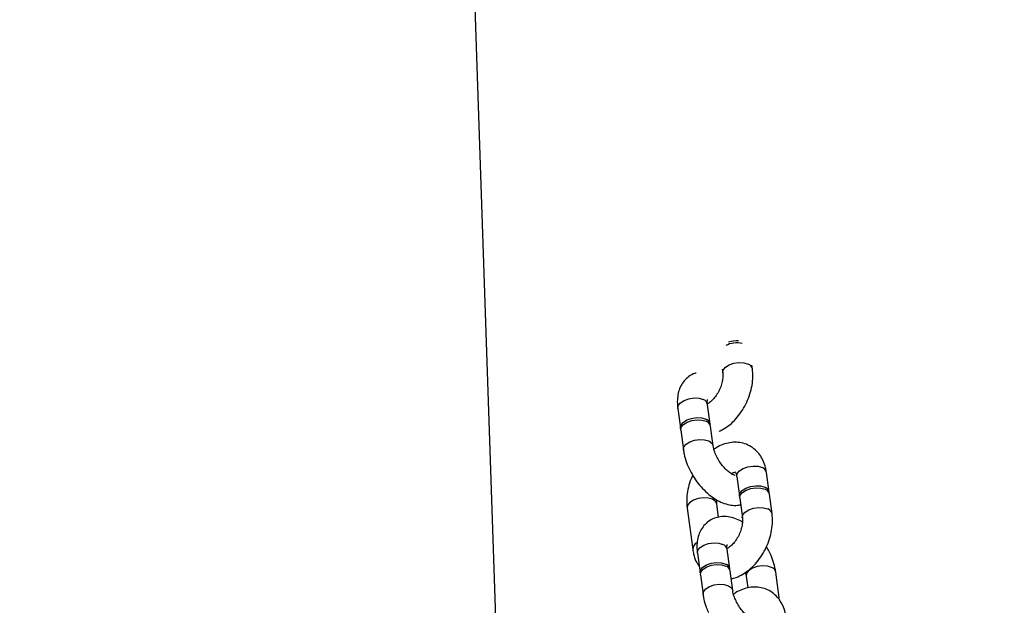
# Model space of a CAD drawing. Units: millimetres. Extents: x -11454 to 26188, y 827 to 49943.
# Drawn here: x -7115 to -6918, y 13962 to 14080 of the extents above; entities that cross this region are included whole.
import ezdxf

# ---------------------------------------------------------------- set-up
doc = ezdxf.new("R2010")
doc.units = ezdxf.units.MM
doc.linetypes.add('ACAD_ISO03W100', pattern=[30, 12, -18])
doc.layers.add('HERNI_PRVEK', color=4, linetype='Continuous')
doc.layers.add('KOTY', color=7, linetype='Continuous', lineweight=13)
doc.layers.add('KOTY1', color=7, linetype='Continuous', lineweight=13)
doc.styles.add('arial', font='arial.ttf')
doc.dimstyles.new('KOTY_50', dxfattribs={"dimtxt": 100, "dimasz": 50, "dimexe": 50, "dimexo": 10, "dimgap": 30, "dimtad": 1, "dimdec": 0, "dimrnd": 10, "dimdsep": 46, "dimtxsty": 'arial', "dimblk": 'ARCHTICK', "dimcen": -1.5, "dimclrt": 2, "dimadec": 0, "dimazin": 0, "dimtfac": 0.63, "dimtdec": 0, "dimtix": 1, "dimtmove": 2, "dimatfit": 3, "dimldrblk": 'KOTA', "dimfxl": 400, "dimfxlon": 1, "dimtfill": 1, "dimtolj": 1, "dimtzin": 0, "dimarcsym": 0})

# ---------------------------------------------------------------- blocks, each defined once
blk = doc.blocks.new('_ArchTick')
at = {"color": 0, "linetype": 'ByBlock', "const_width": 0.15}
blk.add_lwpolyline([(-0.5, -0.5), (0.5, 0.5)], dxfattribs=at)
blk = doc.blocks.new('*D25')
at = {"layer": 'Defpoints', "color": 0, "transparency": 16777216}
for p in [(-6970.55, 15508.82), (-10914.43, 14009.93), (-6971.06, 14009.93)]:
    blk.add_point(p, dxfattribs=at)
at = {"layer": 'KOTY1', "color": 0, "lineweight": -2, "transparency": 16777216}
for p, q in [((-10514.43, 15508.82), (-10964.43, 15508.82)), ((-10914.43, 15508.82), (-10914.43, 14009.93)), ((-10514.43, 14009.93), (-10964.43, 14009.93))]:
    blk.add_line(p, q, dxfattribs=at)
at = {"layer": 'KOTY1', "color": 0, "lineweight": -2, "transparency": 16777216, "xscale": 50, "yscale": 50, "zscale": 50}
for p, rotation in [((-10914.43, 15508.82), 90), ((-10914.43, 14009.93), 270)]:
    blk.add_blockref('_ArchTick', p, dxfattribs=dict(at, rotation=rotation))
at = {"layer": 'KOTY1', "color": 2, "transparency": 16777216, "insert": (-10995.49, 14759.38), "char_height": 100, "attachment_point": 5, "rotation": 90, "style": 'arial', "bg_fill": 3, "box_fill_scale": 1.1, "bg_fill_color": 256, "bg_fill_true_color": 13158600, "bg_fill_transparency": 0}
blk.add_mtext('\\A1;1500', dxfattribs=at)
blk = doc.blocks.new('KOTA')
for p, q in [((-75, -75), (75, 75)), ((0, 75), (0, -75)), ((-75, 0), (75, 0))]:
    blk.add_line(p, q)
blk = doc.blocks.new('*D26')
at = {"layer": 'Defpoints', "color": 0, "transparency": 16777216}
for p in [(-6971.06, 14009.93), (-10914.43, 11355.73), (-6727.77, 11355.73)]:
    blk.add_point(p, dxfattribs=at)
at = {"layer": 'KOTY1', "color": 0, "lineweight": -2, "transparency": 16777216}
for p, q in [((-10514.43, 14009.93), (-10964.43, 14009.93)), ((-10914.43, 14009.93), (-10914.43, 11355.73)), ((-10514.43, 11355.73), (-10964.43, 11355.73))]:
    blk.add_line(p, q, dxfattribs=at)
at = {"layer": 'KOTY1', "color": 0, "lineweight": -2, "transparency": 16777216, "xscale": 50, "yscale": 50, "zscale": 50}
for p, rotation in [((-10914.43, 14009.93), 90), ((-10914.43, 11355.73), 270)]:
    blk.add_blockref('_ArchTick', p, dxfattribs=dict(at, rotation=rotation))
at = {"layer": 'KOTY1', "color": 2, "transparency": 16777216, "insert": (-10995.49, 12682.83), "char_height": 100, "attachment_point": 5, "rotation": 90, "style": 'arial', "bg_fill": 3, "box_fill_scale": 1.1, "bg_fill_color": 256, "bg_fill_true_color": 13158600, "bg_fill_transparency": 0}
blk.add_mtext('\\A1;2650', dxfattribs=at)
blk = doc.blocks.new('*D28')
at = {"layer": 'Defpoints', "color": 0, "transparency": 16777216}
for p in [(-6970.55, 15508.82), (-11307.2, 9855.73), (-6427.77, 9855.73)]:
    blk.add_point(p, dxfattribs=at)
at = {"layer": 'KOTY1', "color": 0, "lineweight": -2, "transparency": 16777216}
for p, q in [((-10907.2, 15508.82), (-11357.2, 15508.82)), ((-11307.2, 15508.82), (-11307.2, 9855.73)), ((-10907.2, 9855.73), (-11357.2, 9855.73))]:
    blk.add_line(p, q, dxfattribs=at)
at = {"layer": 'KOTY1', "color": 0, "lineweight": -2, "transparency": 16777216, "xscale": 50, "yscale": 50, "zscale": 50}
for p, rotation in [((-11307.2, 15508.82), 90), ((-11307.2, 9855.73), 270)]:
    blk.add_blockref('_ArchTick', p, dxfattribs=dict(at, rotation=rotation))
at = {"layer": 'KOTY1', "color": 2, "transparency": 16777216, "insert": (-11388.25, 12682.27), "char_height": 100, "attachment_point": 5, "rotation": 90, "style": 'arial', "bg_fill": 3, "box_fill_scale": 1.1, "bg_fill_color": 256, "bg_fill_true_color": 13158600, "bg_fill_transparency": 0}
blk.add_mtext('\\A1;5650', dxfattribs=at)
blk = doc.blocks.new('*D38')
at = {"layer": 'Defpoints', "color": 0, "transparency": 16777216}
for p in [(-7032.78, 14357.69), (-7032.78, 14357.69), (-6967.83, 12421.46)]:
    blk.add_point(p, dxfattribs=at)
at = {"layer": 'KOTY', "color": 0, "lineweight": -2, "transparency": 16777216}
for p, q in [((-7032.78, 14357.69), (-7082.75, 14356.01)), ((-7032.78, 14357.69), (-7010.98, 13707.84)), ((-6967.83, 12421.46), (-6999.29, 13359.15)), ((-6967.83, 12421.46), (-7017.8, 12419.79))]:
    blk.add_line(p, q, dxfattribs=at)
at = {"layer": 'KOTY', "color": 0, "lineweight": -2, "transparency": 16777216, "xscale": 50, "yscale": 50, "zscale": 50}
for p, rotation in [((-7032.78, 14357.69), 91.92118543831133), ((-6967.83, 12421.46), 271.9211854383113)]:
    blk.add_blockref('_ArchTick', p, dxfattribs=dict(at, rotation=rotation))
at = {"layer": 'KOTY', "color": 2, "transparency": 16777216, "insert": (-6991.36, 13533.96), "char_height": 100, "attachment_point": 5, "rotation": 271.9212, "style": 'arial', "bg_fill": 3, "box_fill_scale": 1.1, "bg_fill_color": 256, "bg_fill_true_color": 13158600, "bg_fill_transparency": 0}
blk.add_mtext('\\A1;1940', dxfattribs=at)
blk = doc.blocks.new('*D39')
at = {"layer": 'Defpoints', "color": 0, "transparency": 16777216}
for p in [(-7032.78, 14357.69), (-7032.78, 14357.69), (-6231.23, 13317.12)]:
    blk.add_point(p, dxfattribs=at)
at = {"layer": 'KOTY', "color": 0, "lineweight": -2, "transparency": 16777216}
for p, q in [((-7032.78, 14357.69), (-6993.17, 14388.2)), ((-6231.23, 13317.12), (-7032.78, 14357.69)), ((-6231.23, 13317.12), (-6191.62, 13347.63))]:
    blk.add_line(p, q, dxfattribs=at)
at = {"layer": 'KOTY', "color": 0, "lineweight": -2, "transparency": 16777216, "xscale": 50, "yscale": 50, "zscale": 50}
for p, rotation in [((-7032.78, 14357.69), 127.6070039465298), ((-6231.23, 13317.12), 307.6070039465297)]:
    blk.add_blockref('_ArchTick', p, dxfattribs=dict(at, rotation=rotation))
at = {"layer": 'KOTY', "color": 2, "transparency": 16777216, "insert": (-6668.69, 14032.31), "char_height": 100, "attachment_point": 5, "rotation": 307.607, "style": 'arial', "bg_fill": 3, "box_fill_scale": 1.1, "bg_fill_color": 256, "bg_fill_true_color": 13158600, "bg_fill_transparency": 0}
blk.add_mtext('\\A1;1310', dxfattribs=at)
blk = doc.blocks.new('*D63')
at = {"layer": 'Defpoints', "color": 0, "linetype": 'ACAD_ISO03W100', "ltscale": 3, "transparency": 16777216}
for p in [(-2632.29, 15505.73), (-2632.29, 15505.73), (-10422.29, 9855.73)]:
    blk.add_point(p, dxfattribs=at)
at = {"layer": 'KOTY', "color": 0, "linetype": 'ACAD_ISO03W100', "lineweight": -2, "ltscale": 3, "transparency": 16777216}
for p, q in [((-2632.29, 15505.73), (-2661.64, 15546.2)), ((-2632.29, 15505.73), (-2894.36, 15315.65)), ((-10422.29, 9855.73), (-3184.4, 15105.28)), ((-10422.29, 9855.73), (-10451.64, 9896.2))]:
    blk.add_line(p, q, dxfattribs=at)
at = {"layer": 'KOTY', "color": 0, "linetype": 'ACAD_ISO03W100', "lineweight": -2, "ltscale": 3, "transparency": 16777216, "xscale": 50, "yscale": 50, "zscale": 50}
for p, rotation in [((-2632.29, 15505.73), 35.95295763874923), ((-10422.29, 9855.73), 215.9529576387492)]:
    blk.add_blockref('_ArchTick', p, dxfattribs=dict(at, rotation=rotation))
at = {"layer": 'KOTY', "color": 2, "linetype": 'ACAD_ISO03W100', "ltscale": 3, "transparency": 16777216, "insert": (-3036.44, 15206.42), "char_height": 100, "attachment_point": 5, "rotation": 35.953, "style": 'arial', "bg_fill": 3, "box_fill_scale": 1.1, "bg_fill_color": 256, "bg_fill_true_color": 13158600, "bg_fill_transparency": 0}
blk.add_mtext('\\A1;9620', dxfattribs=at)

msp = doc.modelspace()

# ---------------------------------------------------------------- dimensions: what is measured, and where the dimension line sits
at = {"layer": 'KOTY', "linetype": 'ACAD_ISO03W100', "ltscale": 3}
dim = msp.add_linear_dim(base=(-2632.285, 15505.725), p1=(-10422.285, 9855.725), p2=(-2632.285, 15505.725), angle=35.95296, dimstyle='KOTY_50', dxfattribs=at)
dim.commit()
dim.dimension.update_dxf_attribs({"geometry": '*D63', "text_midpoint": (-3036.443, 15206.417), "dimtype": 161})

# ---------------------------------------------------------------- next in the draw order: linework, layer by layer
at = {"layer": 'HERNI_PRVEK', "ltscale": 30}
for p, q in [((-6967.995, 14009.694), (-6968.101, 14010.477)), ((-6967.995, 14009.694), (-6968.101, 14010.477)), ((-6974.047, 14009.672), (-6973.941, 14008.888)), ((-6974.047, 14009.672), (-6973.941, 14008.888)), ((-6976.454, 13998.664), (-6976.987, 14002.599)), ((-6976.454, 13998.664), (-6976.987, 14002.599)), ((-6982.933, 14001.794), (-6982.4, 13997.858)), ((-6982.933, 14001.794), (-6982.4, 13997.858)), ((-6982.344, 13997.444), (-6981.811, 13993.508)), ((-6982.344, 13997.444), (-6981.811, 13993.508)), ((-6975.865, 13994.314), (-6976.398, 13998.25)), ((-6975.865, 13994.314), (-6976.398, 13998.25)), ((-6966.488, 13992.419), (-6966.506, 13992.548)), ((-6966.488, 13992.419), (-6966.506, 13992.548)), ((-6964.656, 13985.044), (-6965.189, 13988.979)), ((-6964.656, 13985.044), (-6965.189, 13988.979)), ((-6971.135, 13988.174), (-6970.601, 13984.238)), ((-6971.135, 13988.174), (-6970.601, 13984.238)), ((-6964.066, 13980.694), (-6964.599, 13984.629)), ((-6964.066, 13980.694), (-6964.599, 13984.629)), ((-6974.76, 13980.005), (-6975.115, 13982.63)), ((-6974.76, 13980.005), (-6975.115, 13982.63)), ((-6970.545, 13983.824), (-6970.012, 13979.888)), ((-6970.545, 13983.824), (-6970.012, 13979.888)), ((-6981.061, 13981.825), (-6979.939, 13973.539)), ((-6981.061, 13981.825), (-6979.939, 13973.539)), ((-6979.004, 13972.794), (-6978.471, 13968.858)), ((-6972.525, 13969.664), (-6973.059, 13973.599)), ((-6971.936, 13965.314), (-6972.469, 13969.249)), ((-6962.559, 13963.419), (-6963.316, 13969.005)), ((-6978.415, 13968.444), (-6977.882, 13964.508)), ((-6969.262, 13968.2), (-6968.941, 13965.829))]:
    msp.add_line(p, q, dxfattribs=at)
for points in [[(-6973.943, 14008.904), (-6973.84, 14009.464), (-6973.394, 14010.025), (-6972.655, 14010.497), (-6971.713, 14010.824), (-6970.681, 14010.966), (-6969.683, 14010.906), (-6968.841, 14010.651)], [(-6973.943, 14008.904), (-6973.84, 14009.464), (-6973.394, 14010.025), (-6972.655, 14010.497), (-6971.713, 14010.824), (-6970.681, 14010.966), (-6969.683, 14010.906), (-6968.841, 14010.651)], [(-6982.933, 14001.794), (-6982.833, 14002.369), (-6982.386, 14002.93), (-6981.648, 14003.403), (-6980.705, 14003.73), (-6979.673, 14003.872), (-6978.676, 14003.812), (-6977.833, 14003.557)], [(-6982.933, 14001.794), (-6982.833, 14002.369), (-6982.386, 14002.93), (-6981.648, 14003.403), (-6980.705, 14003.73), (-6979.673, 14003.872), (-6978.676, 14003.812), (-6977.833, 14003.557)], [(-6982.4, 13997.858), (-6982.299, 13998.434), (-6981.853, 13998.995), (-6981.114, 13999.467), (-6980.172, 13999.794), (-6979.14, 13999.936), (-6978.142, 13999.876), (-6977.3, 13999.622)], [(-6982.348, 13997.654), (-6982.399, 13997.852), (-6982.299, 13998.434), (-6981.853, 13998.995), (-6981.114, 13999.467), (-6980.172, 13999.794), (-6979.14, 13999.936), (-6978.142, 13999.876), (-6977.3, 13999.622)], [(-6982.344, 13997.444), (-6982.243, 13998.019), (-6981.797, 13998.58), (-6981.058, 13999.053), (-6980.116, 13999.38), (-6979.084, 13999.522), (-6978.086, 13999.462), (-6977.244, 13999.207)], [(-6982.344, 13997.444), (-6982.243, 13998.019), (-6981.797, 13998.58), (-6981.058, 13999.053), (-6980.116, 13999.38), (-6979.084, 13999.522), (-6978.086, 13999.462), (-6977.244, 13999.207)], [(-6981.811, 13993.508), (-6981.71, 13994.084), (-6981.264, 13994.645), (-6980.525, 13995.117), (-6979.583, 13995.444), (-6978.551, 13995.586), (-6977.553, 13995.526), (-6976.711, 13995.272)], [(-6981.811, 13993.508), (-6981.71, 13994.084), (-6981.264, 13994.645), (-6980.525, 13995.117), (-6979.583, 13995.444), (-6978.551, 13995.586), (-6977.553, 13995.526), (-6976.711, 13995.272)], [(-6976.711, 13995.272), (-6976.125, 13994.853), (-6975.866, 13994.322)], [(-6976.711, 13995.272), (-6976.125, 13994.853), (-6975.866, 13994.322)], [(-6971.135, 13988.174), (-6971.034, 13988.749), (-6970.588, 13989.31), (-6969.849, 13989.783), (-6968.907, 13990.11), (-6967.875, 13990.252), (-6966.877, 13990.192), (-6966.035, 13989.937)], [(-6971.135, 13988.174), (-6971.034, 13988.749), (-6970.588, 13989.31), (-6969.849, 13989.783), (-6968.907, 13990.11), (-6967.875, 13990.252), (-6966.877, 13990.192), (-6966.035, 13989.937)], [(-6970.601, 13984.238), (-6970.501, 13984.814), (-6970.055, 13985.375), (-6969.316, 13985.847), (-6968.374, 13986.174), (-6967.341, 13986.316), (-6966.344, 13986.256), (-6965.501, 13986.001)], [(-6970.601, 13984.238), (-6970.501, 13984.814), (-6970.055, 13985.375), (-6969.316, 13985.847), (-6968.374, 13986.174), (-6967.341, 13986.316), (-6966.344, 13986.256), (-6965.501, 13986.001)], [(-6970.545, 13983.824), (-6970.445, 13984.399), (-6969.999, 13984.96), (-6969.26, 13985.433), (-6968.317, 13985.76), (-6967.285, 13985.902), (-6966.288, 13985.842), (-6965.445, 13985.587)], [(-6970.545, 13983.824), (-6970.445, 13984.399), (-6969.999, 13984.96), (-6969.26, 13985.433), (-6968.317, 13985.76), (-6967.285, 13985.902), (-6966.288, 13985.842), (-6965.445, 13985.587)], [(-6975.115, 13982.629), (-6975.116, 13982.636), (-6975.375, 13983.169), (-6975.961, 13983.588), (-6976.804, 13983.843), (-6977.801, 13983.903), (-6978.833, 13983.76), (-6979.776, 13983.433), (-6980.514, 13982.961), (-6980.961, 13982.4), (-6981.063, 13981.835)], [(-6975.115, 13982.629), (-6975.116, 13982.636), (-6975.375, 13983.169), (-6975.961, 13983.588), (-6976.804, 13983.843), (-6977.801, 13983.903), (-6978.833, 13983.76), (-6979.776, 13983.433), (-6980.514, 13982.961), (-6980.961, 13982.4), (-6981.063, 13981.835)], [(-6970.014, 13979.904), (-6969.911, 13980.464), (-6969.465, 13981.025), (-6968.727, 13981.497), (-6967.784, 13981.824), (-6966.752, 13981.966), (-6965.755, 13981.906), (-6964.912, 13981.651)], [(-6970.014, 13979.904), (-6969.911, 13980.464), (-6969.465, 13981.025), (-6968.727, 13981.497), (-6967.784, 13981.824), (-6966.752, 13981.966), (-6965.755, 13981.906), (-6964.912, 13981.651)], [(-6979.004, 13972.794), (-6978.904, 13973.369), (-6978.458, 13973.93), (-6977.719, 13974.403), (-6976.777, 13974.73), (-6975.744, 13974.872), (-6974.747, 13974.812), (-6973.904, 13974.557)], [(-6978.471, 13968.858), (-6978.37, 13969.434), (-6977.924, 13969.995), (-6977.186, 13970.467), (-6976.243, 13970.794), (-6975.211, 13970.936), (-6974.214, 13970.876), (-6973.371, 13970.622)], [(-6978.415, 13968.444), (-6978.314, 13969.019), (-6977.868, 13969.58), (-6977.13, 13970.053), (-6976.187, 13970.38), (-6975.155, 13970.522), (-6974.158, 13970.462), (-6973.315, 13970.207)], [(-6964.162, 13969.963), (-6965.005, 13970.218), (-6966.002, 13970.278), (-6967.034, 13970.136), (-6967.977, 13969.809), (-6968.715, 13969.336), (-6969.161, 13968.775), (-6969.261, 13968.193), (-6969.261, 13968.191)], [(-6977.882, 13964.509), (-6977.781, 13965.084), (-6977.335, 13965.645), (-6976.596, 13966.117), (-6975.654, 13966.444), (-6974.622, 13966.586), (-6973.624, 13966.526), (-6972.782, 13966.272)], [(-6972.782, 13966.272), (-6972.196, 13965.853), (-6971.937, 13965.322)]]:
    msp.add_lwpolyline(points, dxfattribs=at)
for centre, radius, start, end in [((-6971.055, 14009.933), 4.979, 78.17547, 117.25344), ((-6971.063, 14009.993), 5.327, 86.74498, 108.68826), ((-6969.213, 14009.471), 1.238, 10.33121, 72.50599), ((-6978.206, 14002.375), 1.239, 10.41173, 72.47003), ((-6977.627, 13998.495), 1.173, 354.8414, 73.83139), ((-6977.635, 13998.485), 1.185, 358.49073, 73.56575), ((-6977.619, 13998.024), 1.242, 10.4818, 72.40703), ((-6966.408, 13988.755), 1.239, 10.41173, 72.47003), ((-6965.828, 13984.875), 1.173, 354.84705, 73.82574), ((-6965.821, 13984.403), 1.242, 10.48588, 72.40696), ((-6965.284, 13980.471), 1.238, 10.32711, 72.50608), ((-6978.332, 13973.487), 1.608, 117.59177, 178.18858), ((-6974.278, 13973.375), 1.24, 10.41582, 72.46994), ((-6973.698, 13969.495), 1.173, 354.85154, 73.82642), ((-6973.688, 13969.025), 1.24, 10.41582, 72.46994), ((-6964.54, 13968.776), 1.245, 10.61423, 72.30599)]:
    msp.add_arc(centre, radius, start, end, dxfattribs=at)
for points, knots in [([(-6979.249, 14008.864), (-6979.346, 14008.842), (-6979.87, 14008.722), (-6980.711, 14008.213), (-6981.654, 14007.36), (-6982.342, 14006.313), (-6982.801, 14005.133), (-6983.032, 14003.813), (-6983.038, 14002.68), (-6982.956, 14001.989), (-6982.933, 14001.794)], [0, 0, 0, 0, 0.03466452, 0.18721869, 0.33272489, 0.47521034, 0.62020632, 0.77285766, 0.93609521, 1, 1, 1, 1]), ([(-6979.249, 14008.864), (-6979.346, 14008.842), (-6979.87, 14008.722), (-6980.711, 14008.213), (-6981.654, 14007.36), (-6982.342, 14006.313), (-6982.801, 14005.133), (-6983.032, 14003.813), (-6983.038, 14002.68), (-6982.956, 14001.989), (-6982.933, 14001.794)], [0, 0, 0, 0, 0.03466452, 0.18721869, 0.33272489, 0.47521034, 0.62020632, 0.77285766, 0.93609521, 1, 1, 1, 1]), ([(-6973.941, 14008.888), (-6973.928, 14008.767), (-6973.89, 14008.41), (-6973.927, 14007.652), (-6974.139, 14006.64), (-6974.529, 14005.586), (-6975.071, 14004.586), (-6975.724, 14003.72), (-6976.384, 14003.089), (-6976.847, 14002.769), (-6976.995, 14002.708), (-6976.997, 14002.707)], [0, 0, 0, 0, 0.0660092, 0.1955596, 0.3278868, 0.4629211, 0.5992775, 0.7349762, 0.8681423, 0.9983106, 1, 1, 1, 1]), ([(-6973.941, 14008.888), (-6973.928, 14008.767), (-6973.89, 14008.41), (-6973.927, 14007.652), (-6974.139, 14006.64), (-6974.529, 14005.586), (-6975.071, 14004.586), (-6975.724, 14003.72), (-6976.384, 14003.089), (-6976.847, 14002.769), (-6976.995, 14002.708), (-6976.997, 14002.707)], [0, 0, 0, 0, 0.0660092, 0.1955596, 0.3278868, 0.4629211, 0.5992775, 0.7349762, 0.8681423, 0.9983106, 1, 1, 1, 1]), ([(-6974.621, 13997.226), (-6974.355, 13997.345), (-6973.618, 13997.673), (-6972.499, 13998.501), (-6971.284, 13999.661), (-6970.206, 14001.045), (-6969.3, 14002.588), (-6968.596, 14004.243), (-6968.114, 14005.967), (-6967.887, 14007.671), (-6967.9, 14008.913), (-6967.979, 14009.562), (-6967.995, 14009.694)], [0, 0, 0, 0, 0.0627319, 0.1733875, 0.2868531, 0.4012753, 0.5157902, 0.6305221, 0.745914, 0.8624229, 0.9721597, 1, 1, 1, 1]), ([(-6974.621, 13997.226), (-6974.355, 13997.345), (-6973.618, 13997.673), (-6972.499, 13998.501), (-6971.284, 13999.661), (-6970.206, 14001.045), (-6969.3, 14002.588), (-6968.596, 14004.243), (-6968.114, 14005.967), (-6967.887, 14007.671), (-6967.9, 14008.913), (-6967.979, 14009.562), (-6967.995, 14009.694)], [0, 0, 0, 0, 0.0627319, 0.1733875, 0.2868531, 0.4012753, 0.5157902, 0.6305221, 0.745914, 0.8624229, 0.9721597, 1, 1, 1, 1]), ([(-6976.987, 14002.599), (-6977.001, 14002.723), (-6977.039, 14003.071), (-6976.998, 14003.473), (-6976.979, 14003.521), (-6976.969, 14003.545)], [0, 0, 0, 0, 0.2173397, 0.6148912, 1, 1, 1, 1]), ([(-6976.987, 14002.599), (-6977.001, 14002.723), (-6977.039, 14003.071), (-6976.998, 14003.473), (-6976.979, 14003.521), (-6976.969, 14003.545)], [0, 0, 0, 0, 0.2173397, 0.6148912, 1, 1, 1, 1]), ([(-6971.474, 13988.379), (-6971.467, 13988.378), (-6971.448, 13988.378), (-6971.73, 13988.436), (-6972.245, 13988.696), (-6972.905, 13989.171), (-6973.623, 13989.858), (-6974.333, 13990.728), (-6974.964, 13991.723), (-6975.455, 13992.752), (-6975.752, 13993.651), (-6975.832, 13994.119), (-6975.865, 13994.314)], [0, 0, 0, 0, 0.05137488, 0.15288578, 0.25280357, 0.35611018, 0.46440282, 0.57681513, 0.69160704, 0.80678404, 0.91985541, 1, 1, 1, 1]), ([(-6971.474, 13988.379), (-6971.467, 13988.378), (-6971.448, 13988.378), (-6971.73, 13988.436), (-6972.245, 13988.696), (-6972.905, 13989.171), (-6973.623, 13989.858), (-6974.333, 13990.728), (-6974.964, 13991.723), (-6975.455, 13992.752), (-6975.752, 13993.651), (-6975.832, 13994.119), (-6975.865, 13994.314)], [0, 0, 0, 0, 0.05137488, 0.15288578, 0.25280357, 0.35611018, 0.46440282, 0.57681513, 0.69160704, 0.80678404, 0.91985541, 1, 1, 1, 1]), ([(-6965.189, 13988.979), (-6965.241, 13989.294), (-6965.376, 13990.101), (-6965.795, 13991.302), (-6966.485, 13992.509), (-6967.404, 13993.542), (-6968.533, 13994.344), (-6969.828, 13994.857), (-6971.177, 13995.057), (-6972.546, 13994.967), (-6973.908, 13994.584), (-6974.974, 13994.113), (-6975.545, 13993.694), (-6975.702, 13993.578)], [0, 0, 0, 0, 0.0656374, 0.1681562, 0.2666835, 0.3619304, 0.4648961, 0.5639791, 0.6609704, 0.7579866, 0.8574141, 0.960782, 1, 1, 1, 1]), ([(-6965.189, 13988.979), (-6965.241, 13989.294), (-6965.376, 13990.101), (-6965.795, 13991.302), (-6966.485, 13992.509), (-6967.404, 13993.542), (-6968.533, 13994.344), (-6969.828, 13994.857), (-6971.177, 13995.057), (-6972.546, 13994.967), (-6973.908, 13994.584), (-6974.974, 13994.113), (-6975.545, 13993.694), (-6975.702, 13993.578)], [0, 0, 0, 0, 0.0656374, 0.1681562, 0.2666835, 0.3619304, 0.4648961, 0.5639791, 0.6609704, 0.7579866, 0.8574141, 0.960782, 1, 1, 1, 1]), ([(-6981.811, 13993.508), (-6981.762, 13993.21), (-6981.627, 13992.372), (-6981.211, 13990.978), (-6980.516, 13989.367), (-6979.628, 13987.825), (-6978.576, 13986.393), (-6977.382, 13985.107), (-6976.063, 13984.005), (-6974.687, 13983.165), (-6973.305, 13982.609), (-6971.981, 13982.37), (-6970.988, 13982.339), (-6970.475, 13982.479), (-6970.367, 13982.508)], [0, 0, 0, 0, 0.0530977, 0.1489674, 0.2439475, 0.3383697, 0.4328261, 0.5279898, 0.6246853, 0.7238366, 0.8141228, 0.899002, 0.9788058, 1, 1, 1, 1]), ([(-6981.811, 13993.508), (-6981.762, 13993.21), (-6981.627, 13992.372), (-6981.211, 13990.978), (-6980.516, 13989.367), (-6979.628, 13987.825), (-6978.576, 13986.393), (-6977.382, 13985.107), (-6976.063, 13984.005), (-6974.687, 13983.165), (-6973.305, 13982.609), (-6971.981, 13982.37), (-6970.988, 13982.339), (-6970.475, 13982.479), (-6970.367, 13982.508)], [0, 0, 0, 0, 0.0530977, 0.1489674, 0.2439475, 0.3383697, 0.4328261, 0.5279898, 0.6246853, 0.7238366, 0.8141228, 0.899002, 0.9788058, 1, 1, 1, 1]), ([(-6979.932, 13988.419), (-6980.104, 13988.038), (-6980.524, 13987.11), (-6980.937, 13985.549), (-6981.171, 13983.848), (-6981.156, 13982.606), (-6981.077, 13981.956), (-6981.061, 13981.825)], [0, 0, 0, 0, 0.1784745, 0.435046, 0.6941001, 0.9380977, 1, 1, 1, 1]), ([(-6979.932, 13988.419), (-6980.104, 13988.038), (-6980.524, 13987.11), (-6980.937, 13985.549), (-6981.171, 13983.848), (-6981.156, 13982.606), (-6981.077, 13981.956), (-6981.061, 13981.825)], [0, 0, 0, 0, 0.1784745, 0.435046, 0.6941001, 0.9380977, 1, 1, 1, 1]), ([(-6972.219, 13988.705), (-6972.167, 13988.741), (-6971.912, 13988.917), (-6971.593, 13989), (-6971.4, 13989.015), (-6971.411, 13989.015), (-6971.415, 13989.015)], [0, 0, 0, 0, 0.0913925, 0.4410972, 0.8014907, 1, 1, 1, 1]), ([(-6972.219, 13988.705), (-6972.167, 13988.741), (-6971.912, 13988.917), (-6971.593, 13989), (-6971.4, 13989.015), (-6971.411, 13989.015), (-6971.415, 13989.015)], [0, 0, 0, 0, 0.0913925, 0.4410972, 0.8014907, 1, 1, 1, 1]), ([(-6971.42, 13989.017), (-6971.425, 13989.021), (-6971.439, 13989.032), (-6971.326, 13988.896), (-6971.198, 13988.563), (-6971.15, 13988.267), (-6971.135, 13988.174)], [0, 0, 0, 0, 0.1844533, 0.5285845, 0.8520052, 1, 1, 1, 1]), ([(-6971.42, 13989.017), (-6971.425, 13989.021), (-6971.439, 13989.032), (-6971.326, 13988.896), (-6971.198, 13988.563), (-6971.15, 13988.267), (-6971.135, 13988.174)], [0, 0, 0, 0, 0.1844533, 0.5285845, 0.8520052, 1, 1, 1, 1]), ([(-6975.115, 13982.63), (-6975.13, 13982.749), (-6975.161, 13982.996), (-6975.136, 13983.317), (-6975.122, 13983.484)], [0, 0, 0, 0, 0.4800896, 1, 1, 1, 1]), ([(-6975.115, 13982.63), (-6975.13, 13982.749), (-6975.161, 13982.996), (-6975.136, 13983.317), (-6975.122, 13983.484)], [0, 0, 0, 0, 0.4800896, 1, 1, 1, 1]), ([(-6972.258, 13967.689), (-6971.917, 13967.768), (-6971.104, 13967.958), (-6969.869, 13968.58), (-6968.567, 13969.491), (-6967.355, 13970.664), (-6966.277, 13972.045), (-6965.372, 13973.588), (-6964.667, 13975.243), (-6964.186, 13976.967), (-6963.958, 13978.671), (-6963.971, 13979.913), (-6964.05, 13980.562), (-6964.066, 13980.694)], [0, 0, 0, 0, 0.0684294, 0.1634708, 0.2622329, 0.363503, 0.465627, 0.5678337, 0.670234, 0.7732234, 0.8772162, 0.975152, 1, 1, 1, 1]), ([(-6972.258, 13967.689), (-6971.917, 13967.768), (-6971.104, 13967.958), (-6969.869, 13968.58), (-6968.567, 13969.491), (-6967.355, 13970.664), (-6966.277, 13972.045), (-6965.372, 13973.588), (-6964.667, 13975.243), (-6964.186, 13976.967), (-6963.958, 13978.671), (-6963.971, 13979.913), (-6964.05, 13980.562), (-6964.066, 13980.694)], [0, 0, 0, 0, 0.0684294, 0.1634708, 0.2622329, 0.363503, 0.465627, 0.5678337, 0.670234, 0.7732234, 0.8772162, 0.975152, 1, 1, 1, 1]), ([(-6970.005, 13979.03), (-6970.167, 13979.133), (-6970.761, 13979.509), (-6971.824, 13979.89), (-6973.148, 13980.16), (-6974.425, 13980.134), (-6975.659, 13979.829), (-6976.786, 13979.227), (-6977.724, 13978.357), (-6978.414, 13977.314), (-6978.872, 13976.133), (-6979.103, 13974.813), (-6979.109, 13973.68), (-6979.027, 13972.989), (-6979.004, 13972.794)], [0, 0, 0, 0, 0.0380511, 0.1392819, 0.2344562, 0.3239365, 0.4099418, 0.5031864, 0.592126, 0.6792191, 0.7678478, 0.8611548, 0.9609386, 1, 1, 1, 1]), ([(-6970.012, 13979.888), (-6969.999, 13979.767), (-6969.961, 13979.41), (-6969.999, 13978.652), (-6970.21, 13977.64), (-6970.6, 13976.586), (-6971.142, 13975.586), (-6971.795, 13974.72), (-6972.455, 13974.09), (-6972.919, 13973.766), (-6973.067, 13973.708), (-6973.068, 13973.707)], [0, 0, 0, 0, 0.0660093, 0.19556, 0.3278875, 0.4629089, 0.5992782, 0.7349813, 0.8681433, 0.998316, 1, 1, 1, 1]), ([(-6970.012, 13979.888), (-6969.999, 13979.767), (-6969.961, 13979.41), (-6969.999, 13978.652), (-6970.21, 13977.64), (-6970.6, 13976.586), (-6971.142, 13975.586), (-6971.795, 13974.72), (-6972.455, 13974.09), (-6972.919, 13973.766), (-6973.067, 13973.708), (-6973.068, 13973.707)], [0, 0, 0, 0, 0.0660093, 0.19556, 0.3278875, 0.4629089, 0.5992782, 0.7349813, 0.8681433, 0.998316, 1, 1, 1, 1]), ([(-6979.939, 13973.539), (-6979.886, 13973.224), (-6979.75, 13972.418), (-6979.354, 13971.235), (-6978.869, 13970.465), (-6978.639, 13970.099)], [0, 0, 0, 0, 0.251846, 0.645267, 1, 1, 1, 1]), ([(-6979.939, 13973.539), (-6979.886, 13973.224), (-6979.75, 13972.418), (-6979.354, 13971.235), (-6978.869, 13970.465), (-6978.639, 13970.099)], [0, 0, 0, 0, 0.251846, 0.645267, 1, 1, 1, 1]), ([(-6973.059, 13973.599), (-6973.072, 13973.723), (-6973.111, 13974.071), (-6973.07, 13974.473), (-6973.05, 13974.521), (-6973.04, 13974.545)], [0, 0, 0, 0, 0.2173409, 0.6148918, 1, 1, 1, 1]), ([(-6963.316, 13969.005), (-6963.364, 13969.304), (-6963.499, 13970.142), (-6963.921, 13971.533), (-6964.51, 13972.954), (-6965.006, 13973.78), (-6965.197, 13974.097)], [0, 0, 0, 0, 0.17521672, 0.49157654, 0.80502007, 1, 1, 1, 1]), ([(-6969.426, 13968.939), (-6969.41, 13968.892), (-6969.316, 13968.615), (-6969.286, 13968.388), (-6969.262, 13968.2)], [0, 0, 0, 0, 0.1708752, 1, 1, 1, 1]), ([(-6967.545, 13959.379), (-6967.538, 13959.378), (-6967.519, 13959.377), (-6967.801, 13959.436), (-6968.316, 13959.696), (-6968.976, 13960.171), (-6969.695, 13960.858), (-6970.404, 13961.728), (-6971.035, 13962.723), (-6971.526, 13963.752), (-6971.823, 13964.651), (-6971.903, 13965.119), (-6971.936, 13965.314)], [0, 0, 0, 0, 0.0513746, 0.1528848, 0.2528079, 0.3561052, 0.4643973, 0.5768214, 0.6915997, 0.8067863, 0.9198472, 1, 1, 1, 1]), ([(-6961.26, 13959.979), (-6961.313, 13960.294), (-6961.447, 13961.101), (-6961.867, 13962.302), (-6962.556, 13963.509), (-6963.475, 13964.542), (-6964.604, 13965.344), (-6965.899, 13965.857), (-6967.248, 13966.057), (-6968.618, 13965.967), (-6969.979, 13965.584), (-6971.045, 13965.113), (-6971.617, 13964.694), (-6971.774, 13964.578)], [0, 0, 0, 0, 0.0656373, 0.1681621, 0.2666893, 0.3619313, 0.4649005, 0.5639811, 0.6609732, 0.7579892, 0.8574183, 0.960786, 1, 1, 1, 1]), ([(-6977.882, 13964.508), (-6977.833, 13964.21), (-6977.696, 13963.372), (-6977.354, 13962.163), (-6976.952, 13961.279), (-6976.793, 13960.931)], [0, 0, 0, 0, 0.2517488, 0.7062366, 1, 1, 1, 1])]:
    msp.add_open_spline(points, degree=3, knots=knots, dxfattribs=at)

# ---------------------------------------------------------------- next in the draw order: dimensions: what is measured, and where the dimension line sits
at = {"layer": 'KOTY1'}
dim = msp.add_linear_dim(base=(-10914.433, 14009.933), p1=(-6970.545, 15508.824), p2=(-6971.055, 14009.933), angle=90, dimstyle='KOTY_50', dxfattribs=at)
dim.commit()
dim.dimension.update_dxf_attribs({"geometry": '*D25', "text_midpoint": (-10995.491, 14759.379)})

# ---------------------------------------------------------------- next in the draw order: dimensions: what is measured, and where the dimension line sits
dim = msp.add_linear_dim(base=(-10914.433, 11355.725), p1=(-6971.055, 14009.933), p2=(-6727.771, 11355.725), angle=90, dimstyle='KOTY_50', dxfattribs=at)
dim.commit()
dim.dimension.update_dxf_attribs({"geometry": '*D26', "text_midpoint": (-10995.491, 12682.829)})

# ---------------------------------------------------------------- next in the draw order: dimensions: what is measured, and where the dimension line sits
dim = msp.add_linear_dim(base=(-11307.195, 9855.725), p1=(-6970.545, 15508.824), p2=(-6427.771, 9855.725), angle=90, dimstyle='KOTY_50', dxfattribs=at)
dim.commit()
dim.dimension.update_dxf_attribs({"geometry": '*D28', "text_midpoint": (-11388.253, 12682.274)})

# ---------------------------------------------------------------- next in the draw order: dimensions: what is measured, and where the dimension line sits
at = {"layer": 'KOTY'}
dim = msp.add_linear_dim(base=(-7032.781, 14357.691), p1=(-6967.833, 12421.462), p2=(-7032.781, 14357.691), angle=91.92119, dimstyle='KOTY_50', dxfattribs=at)
dim.commit()
dim.dimension.update_dxf_attribs({"geometry": '*D38', "text_midpoint": (-6991.362, 13533.958), "dimtype": 161})

# ---------------------------------------------------------------- next in the draw order: dimensions: what is measured, and where the dimension line sits
dim = msp.add_linear_dim(base=(-7032.781, 14357.691), p1=(-6231.23, 13317.119), p2=(-7032.781, 14357.691), angle=127.607, dimstyle='KOTY_50', dxfattribs=at)
dim.commit()
dim.dimension.update_dxf_attribs({"geometry": '*D39', "text_midpoint": (-6668.692, 14032.31), "dimtype": 161})

doc.saveas('drawing.dxf')
